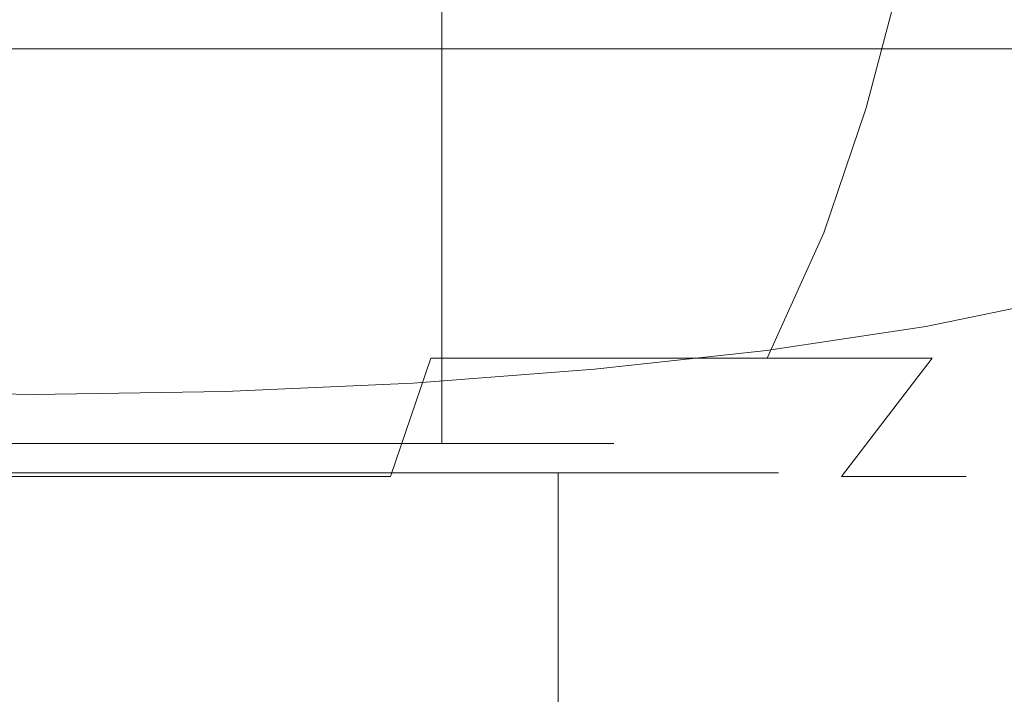
# Model space of a CAD drawing. Extents: x -65 to 65, y -76 to 0.
# Drawn here: x 0 to 14, y -57 to -48 of the extents above; entities that cross this region are included whole.
import ezdxf

# ---------------------------------------------------------------- set-up
doc = ezdxf.new("R2010")
doc.units = 0
doc.header["$LTSCALE"] = 500
doc.header["$MEASUREMENT"] = 0
doc.layers.add('CHROM', color=7, linetype='Continuous')

msp = doc.modelspace()

# ---------------------------------------------------------------- linework, layer by layer
at = {"layer": 'CHROM', "lineweight": 0}
for points, invisible_edges in [([(-0.12, -36.46, 44.355), (-2.284, -36.46, 44.07), (-2.284, -53.74, 44.07), (-0.12, -53.74, 44.355)], 10), ([(-2.284, -36.46, 27.92), (-0.12, -36.46, 27.635), (-0.12, -53.74, 27.635), (-2.284, -53.74, 27.92)], 11), ([(2.044, -36.46, 44.07), (-0.12, -36.46, 44.355), (-0.12, -53.74, 44.355), (2.044, -53.74, 44.07)], 11), ([(-0.12, -36.46, 27.635), (2.044, -36.46, 27.92), (2.044, -53.74, 27.92), (-0.12, -53.74, 27.635)], 11), ([(4.06, -36.46, 43.235), (2.044, -36.46, 44.07), (2.044, -53.74, 44.07), (4.06, -53.74, 43.235)], 11), ([(2.044, -36.46, 27.92), (4.06, -36.46, 28.755), (4.06, -53.74, 28.755), (2.044, -53.74, 27.92)], 11), ([(5.792, -36.46, 41.907), (4.06, -36.46, 43.235), (4.06, -53.74, 43.235), (5.792, -53.74, 41.907)], 11), ([(4.06, -36.46, 28.755), (5.792, -36.46, 30.083), (5.792, -53.74, 30.083), (4.06, -53.74, 28.755)], 11), ([(5.792, -36.46, 30.083), (7.12, -36.46, 31.815), (7.12, -53.74, 31.815), (5.792, -53.74, 30.083)], 3), ([(7.12, -36.46, 40.175), (5.792, -36.46, 41.907), (5.792, -53.74, 41.907), (7.12, -53.74, 40.175)], 9), ([(7.12, -36.46, 31.815), (7.955, -36.46, 33.831), (7.955, -53.74, 33.831), (7.12, -53.74, 31.815)], 11), ([(7.955, -36.46, 38.159), (7.12, -36.46, 40.175), (7.12, -53.74, 40.175), (7.955, -53.74, 38.159)], 11), ([(7.955, -36.46, 33.831), (8.24, -36.46, 35.995), (8.24, -53.74, 35.995), (7.955, -53.74, 33.831)], 11), ([(8.24, -36.46, 35.995), (7.955, -36.46, 38.159), (7.955, -53.74, 38.159), (8.24, -53.74, 35.995)], 11), ([(-2.197, -48.963, -45.284), (-2.279, -47.295, -45.925), (-0.012, -47.295, -46.083), (-0.012, -48.963, -45.436)], 15), ([(-2.197, -48.963, -10.786), (-0.012, -48.963, -10.634), (-0.012, -47.295, -9.987), (-2.279, -47.295, -10.144)], 15), ([(2.174, -48.963, -10.786), (2.256, -47.295, -10.144), (-0.012, -47.295, -9.987), (-0.012, -48.963, -10.634)], 15), ([(2.174, -48.963, -45.284), (-0.012, -48.963, -45.436), (-0.012, -47.295, -46.083), (2.256, -47.295, -45.925)], 15), ([(4.324, -48.963, -11.232), (4.485, -47.295, -10.607), (2.256, -47.295, -10.144), (2.174, -48.963, -10.786)], 15), ([(4.324, -48.963, -44.838), (2.174, -48.963, -45.284), (2.256, -47.295, -45.925), (4.485, -47.295, -45.463)], 15), ([(4.324, -48.963, -11.232), (6.4, -48.963, -11.962), (6.638, -47.295, -11.364), (4.485, -47.295, -10.607)], 15), ([(4.324, -48.963, -44.838), (4.485, -47.295, -45.463), (6.638, -47.295, -44.706), (6.4, -48.963, -44.108)], 15), ([(6.4, -48.963, -11.962), (8.366, -48.963, -12.965), (8.678, -47.295, -12.405), (6.638, -47.295, -11.364)], 15), ([(6.4, -48.963, -44.108), (6.638, -47.295, -44.706), (8.678, -47.295, -43.665), (8.366, -48.963, -43.105)], 15), ([(10.186, -48.963, -41.838), (8.366, -48.963, -43.105), (8.678, -47.295, -43.665), (10.565, -47.295, -42.351)], 15), ([(10.186, -48.963, -14.232), (10.565, -47.295, -13.719), (8.678, -47.295, -12.405), (8.366, -48.963, -12.965)], 15), ([(11.833, -48.963, -40.335), (10.186, -48.963, -41.838), (10.565, -47.295, -42.351), (12.273, -47.295, -40.793)], 7), ([(11.833, -48.963, -15.734), (12.273, -47.295, -15.277), (10.565, -47.295, -13.719), (10.186, -48.963, -14.232)], 15), ([(11.833, -48.963, -40.335), (12.273, -47.295, -40.793), (13.774, -47.295, -39.019), (13.279, -48.963, -38.625)], 15), ([(11.833, -48.963, -15.734), (13.279, -48.963, -17.445), (13.774, -47.295, -17.051), (12.273, -47.295, -15.277)], 7), ([(13.279, -48.963, -38.625), (13.774, -47.295, -39.019), (15.039, -47.295, -37.059), (14.499, -48.963, -36.735)], 15), ([(13.279, -48.963, -17.445), (14.499, -48.963, -19.335), (15.039, -47.295, -19.011), (13.774, -47.295, -17.051)], 15), ([(-2.732, -49.841, -48.572), (-2.732, -48.126, -48.422), (-0.012, -48.126, -48.604), (-0.012, -49.841, -48.755)], 13), ([(-0.012, -48.126, -48.604), (-2.732, -48.126, -48.422), (-2.552, -48.227, -47.025), (-0.012, -48.227, -47.195)], 15), ([(2.709, -49.841, -48.572), (-0.012, -49.841, -48.755), (-0.012, -48.126, -48.604), (2.709, -48.126, -48.422)], 11), ([(2.709, -48.126, -48.422), (-0.012, -48.126, -48.604), (-0.012, -48.227, -47.195), (2.529, -48.227, -47.025)], 15), ([(5.384, -48.126, -47.887), (2.709, -48.126, -48.422), (2.529, -48.227, -47.025), (5.026, -48.227, -46.526)], 15), ([(5.384, -49.841, -48.033), (2.709, -49.841, -48.572), (2.709, -48.126, -48.422), (5.384, -48.126, -47.887)], 11), ([(7.967, -48.126, -47.013), (5.384, -48.126, -47.887), (5.026, -48.227, -46.526), (7.439, -48.227, -45.709)], 15), ([(5.384, -49.841, -48.033), (5.384, -48.126, -47.887), (7.967, -48.126, -47.013), (7.967, -49.841, -47.152)], 13), ([(10.414, -48.126, -45.81), (7.967, -48.126, -47.013), (7.439, -48.227, -45.709), (9.724, -48.227, -44.586)], 15), ([(7.967, -49.841, -47.152), (7.967, -48.126, -47.013), (10.414, -48.126, -45.81), (10.414, -49.841, -45.941)], 13), ([(12.679, -48.126, -44.292), (10.414, -48.126, -45.81), (9.724, -48.227, -44.586), (11.839, -48.227, -43.169)], 15), ([(12.679, -49.841, -44.412), (10.414, -49.841, -45.941), (10.414, -48.126, -45.81), (12.679, -48.126, -44.292)], 11), ([(14.728, -48.126, -42.492), (12.679, -48.126, -44.292), (11.839, -48.227, -43.169), (13.752, -48.227, -41.488)], 15), ([(14.728, -49.841, -42.599), (12.679, -49.841, -44.412), (12.679, -48.126, -44.292), (14.728, -48.126, -42.492)], 3), ([(16.528, -48.126, -40.443), (14.728, -48.126, -42.492), (13.752, -48.227, -41.488), (15.433, -48.227, -39.574)], 15), ([(-0.012, -48.227, -47.195), (-2.552, -48.227, -47.025), (-2.36, -59.169, -45.538), (-0.012, -59.169, -45.696)], 15), ([(2.529, -48.227, -47.025), (-0.012, -48.227, -47.195), (-0.012, -59.169, -45.696), (2.337, -59.169, -45.538)], 15), ([(5.026, -48.227, -46.526), (2.529, -48.227, -47.025), (2.337, -59.169, -45.538), (4.646, -59.169, -45.077)], 15), ([(7.439, -48.227, -45.709), (5.026, -48.227, -46.526), (4.646, -59.169, -45.077), (6.877, -59.169, -44.322)], 15), ([(9.724, -48.227, -44.586), (7.439, -48.227, -45.709), (6.877, -59.169, -44.322), (8.989, -59.169, -43.284)], 15), ([(11.839, -48.227, -43.169), (9.724, -48.227, -44.586), (8.989, -59.169, -43.284), (10.945, -59.169, -41.973)], 15), ([(13.752, -48.227, -41.488), (11.839, -48.227, -43.169), (10.945, -59.169, -41.973), (12.714, -59.169, -40.419)], 15), ([(15.433, -48.227, -39.574), (13.752, -48.227, -41.488), (12.714, -59.169, -40.419), (14.268, -59.169, -38.65)], 15), ([(-2.086, -50.743, -44.406), (-2.197, -48.963, -45.284), (-0.012, -48.963, -45.436), (-0.012, -50.743, -44.55)], 15), ([(-2.086, -50.743, -11.664), (-0.012, -50.743, -11.52), (-0.012, -48.963, -10.634), (-2.197, -48.963, -10.786)], 15), ([(2.063, -50.743, -11.664), (2.174, -48.963, -10.786), (-0.012, -48.963, -10.634), (-0.012, -50.743, -11.52)], 15), ([(2.063, -50.743, -44.406), (-0.012, -50.743, -44.55), (-0.012, -48.963, -45.436), (2.174, -48.963, -45.284)], 15), ([(4.103, -50.743, -12.088), (4.324, -48.963, -11.232), (2.174, -48.963, -10.786), (2.063, -50.743, -11.664)], 15), ([(4.103, -50.743, -43.982), (2.063, -50.743, -44.406), (2.174, -48.963, -45.284), (4.324, -48.963, -44.838)], 15), ([(4.103, -50.743, -12.088), (6.073, -50.743, -12.78), (6.4, -48.963, -11.962), (4.324, -48.963, -11.232)], 15), ([(4.103, -50.743, -43.982), (4.324, -48.963, -44.838), (6.4, -48.963, -44.108), (6.073, -50.743, -43.29)], 15), ([(6.073, -50.743, -12.78), (7.94, -50.743, -13.733), (8.366, -48.963, -12.965), (6.4, -48.963, -11.962)], 15), ([(6.073, -50.743, -43.29), (6.4, -48.963, -44.108), (8.366, -48.963, -43.105), (7.94, -50.743, -42.337)], 15), ([(9.667, -50.743, -41.135), (7.94, -50.743, -42.337), (8.366, -48.963, -43.105), (10.186, -48.963, -41.838)], 15), ([(9.667, -50.743, -14.935), (10.186, -48.963, -14.232), (8.366, -48.963, -12.965), (7.94, -50.743, -13.733)], 15), ([(11.23, -50.743, -39.709), (9.667, -50.743, -41.135), (10.186, -48.963, -41.838), (11.833, -48.963, -40.335)], 7), ([(11.23, -50.743, -16.361), (11.833, -48.963, -15.734), (10.186, -48.963, -14.232), (9.667, -50.743, -14.935)], 15), ([(11.23, -50.743, -39.709), (11.833, -48.963, -40.335), (13.279, -48.963, -38.625), (12.602, -50.743, -38.086)], 15), ([(11.23, -50.743, -16.361), (12.602, -50.743, -17.984), (13.279, -48.963, -17.445), (11.833, -48.963, -15.734)], 7), ([(12.602, -50.743, -38.086), (13.279, -48.963, -38.625), (14.499, -48.963, -36.735), (13.76, -50.743, -36.292)], 15), ([(12.602, -50.743, -17.984), (13.76, -50.743, -19.777), (14.499, -48.963, -19.335), (13.279, -48.963, -17.445)], 15), ([(14.677, -50.743, -21.716), (15.465, -48.963, -21.377), (14.499, -48.963, -19.335), (13.76, -50.743, -19.777)], 15), ([(14.677, -50.743, -34.354), (13.76, -50.743, -36.292), (14.499, -48.963, -36.735), (15.465, -48.963, -34.693)], 15), ([(-2.732, -51.58, -48.732), (-2.732, -49.841, -48.572), (-0.012, -49.841, -48.755), (-0.012, -51.58, -48.913)], 15), ([(2.709, -51.58, -48.725), (-0.012, -51.58, -48.913), (-0.012, -49.841, -48.755), (2.709, -49.841, -48.572)], 15), ([(5.384, -51.58, -48.181), (2.709, -51.58, -48.725), (2.709, -49.841, -48.572), (5.384, -49.841, -48.033)], 15), ([(5.384, -51.58, -48.181), (5.384, -49.841, -48.033), (7.967, -49.841, -47.152), (7.967, -51.58, -47.294)], 15), ([(7.967, -51.58, -47.294), (7.967, -49.841, -47.152), (10.414, -49.841, -45.941), (10.414, -51.58, -46.074)], 15), ([(12.679, -51.58, -44.533), (10.414, -51.58, -46.074), (10.414, -49.841, -45.941), (12.679, -49.841, -44.412)], 15), ([(14.728, -51.58, -42.707), (12.679, -51.58, -44.533), (12.679, -49.841, -44.412), (14.728, -49.841, -42.599)], 7), ([(-2.086, -50.743, -44.406), (-0.012, -50.743, -44.55), (-0.012, -52.527, -43.363), (-1.937, -52.527, -43.229)], 15), ([(-2.086, -50.743, -11.664), (-1.937, -52.527, -12.84), (-0.012, -52.527, -12.706), (-0.012, -50.743, -11.52)], 15), ([(2.063, -50.743, -11.664), (-0.012, -50.743, -11.52), (-0.012, -52.527, -12.706), (1.914, -52.527, -12.84)], 15), ([(2.063, -50.743, -44.406), (1.914, -52.527, -43.229), (-0.012, -52.527, -43.363), (-0.012, -50.743, -44.55)], 15), ([(4.103, -50.743, -12.088), (2.063, -50.743, -11.664), (1.914, -52.527, -12.84), (3.807, -52.527, -13.233)], 15), ([(4.103, -50.743, -43.982), (3.807, -52.527, -42.837), (1.914, -52.527, -43.229), (2.063, -50.743, -44.406)], 15), ([(4.103, -50.743, -12.088), (3.807, -52.527, -13.233), (5.636, -52.527, -13.876), (6.073, -50.743, -12.78)], 15), ([(4.103, -50.743, -43.982), (6.073, -50.743, -43.29), (5.636, -52.527, -42.194), (3.807, -52.527, -42.837)], 15), ([(6.073, -50.743, -12.78), (5.636, -52.527, -13.876), (7.368, -52.527, -14.76), (7.94, -50.743, -13.733)], 13), ([(6.073, -50.743, -43.29), (7.94, -50.743, -42.337), (7.368, -52.527, -41.31), (5.636, -52.527, -42.194)], 11), ([(9.667, -50.743, -41.135), (8.971, -52.527, -40.194), (7.368, -52.527, -41.31), (7.94, -50.743, -42.337)], 13), ([(9.667, -50.743, -14.935), (7.94, -50.743, -13.733), (7.368, -52.527, -14.76), (8.971, -52.527, -15.876)], 11), ([(11.23, -50.743, -39.709), (10.422, -52.527, -38.87), (8.971, -52.527, -40.194), (9.667, -50.743, -41.135)], 13), ([(11.23, -50.743, -16.361), (9.667, -50.743, -14.935), (8.971, -52.527, -15.876), (10.422, -52.527, -17.199)], 3), ([(11.23, -50.743, -39.709), (12.602, -50.743, -38.086), (11.696, -52.527, -37.364), (10.422, -52.527, -38.87)], 3), ([(11.23, -50.743, -16.361), (10.422, -52.527, -17.199), (11.696, -52.527, -18.706), (12.602, -50.743, -17.984)], 13), ([(12.602, -50.743, -38.086), (13.76, -50.743, -36.292), (12.771, -52.527, -35.699), (11.696, -52.527, -37.364)], 11), ([(12.602, -50.743, -17.984), (11.696, -52.527, -18.706), (12.771, -52.527, -20.371), (13.76, -50.743, -19.777)], 13), ([(14.677, -50.743, -21.716), (13.76, -50.743, -19.777), (12.771, -52.527, -20.371), (13.622, -52.527, -22.17)], 15), ([(14.677, -50.743, -34.354), (13.622, -52.527, -33.9), (12.771, -52.527, -35.699), (13.76, -50.743, -36.292)], 15), ([(15.344, -50.743, -23.762), (14.677, -50.743, -21.716), (13.622, -52.527, -22.17), (14.241, -52.527, -24.069)], 15), ([(15.344, -50.743, -32.308), (14.241, -52.527, -32.001), (13.622, -52.527, -33.9), (14.677, -50.743, -34.354)], 15), ([(13.752, -51.523, -12.983), (15.433, -51.051, -14.911), (14.268, -59.169, -15.848), (12.714, -59.169, -14.065)], 15), ([(14.728, -51.656, -11.967), (16.528, -51.15, -14.031), (15.433, -51.051, -14.911), (13.752, -51.523, -12.983)], 15), ([(11.839, -51.915, -11.324), (13.752, -51.523, -12.983), (12.714, -59.169, -14.065), (10.945, -59.169, -12.531)], 15), ([(12.679, -52.075, -10.19), (14.728, -51.656, -11.967), (13.752, -51.523, -12.983), (11.839, -51.915, -11.324)], 15), ([(-2.732, -51.58, -48.732), (-0.012, -51.58, -48.913), (-0.012, -53.367, -49.082), (-2.732, -53.367, -48.914)], 15), ([(2.709, -51.58, -48.725), (2.709, -53.367, -48.885), (-0.012, -53.367, -49.082), (-0.012, -51.58, -48.913)], 15), ([(5.384, -51.58, -48.181), (5.384, -53.367, -48.333), (2.709, -53.367, -48.885), (2.709, -51.58, -48.725)], 15), ([(5.384, -51.58, -48.181), (7.967, -51.58, -47.294), (7.967, -53.367, -47.437), (5.384, -53.367, -48.333)], 15), ([(7.967, -51.58, -47.294), (10.414, -51.58, -46.074), (10.414, -53.367, -46.208), (7.967, -53.367, -47.437)], 15), ([(12.679, -51.58, -44.533), (12.679, -53.367, -44.657), (10.414, -53.367, -46.208), (10.414, -51.58, -46.074)], 15), ([(14.728, -51.58, -42.707), (14.728, -53.367, -42.816), (12.679, -53.367, -44.657), (12.679, -51.58, -44.533)], 15), ([(14.728, -53.571, -11.958), (14.728, -51.656, -11.967), (12.679, -52.075, -10.19), (12.679, -53.983, -10.169)], 13), ([(9.724, -52.232, -9.943), (11.839, -51.915, -11.324), (10.945, -59.169, -12.531), (8.989, -59.169, -11.254)], 15), ([(10.414, -52.416, -8.71), (12.679, -52.075, -10.19), (11.839, -51.915, -11.324), (9.724, -52.232, -9.943)], 15), ([(12.679, -53.983, -10.169), (12.679, -52.075, -10.19), (10.414, -52.416, -8.71), (10.414, -54.326, -8.679)], 13), ([(7.439, -52.484, -8.848), (9.724, -52.232, -9.943), (8.989, -59.169, -11.254), (6.877, -59.169, -10.242)], 15), ([(7.967, -52.685, -7.538), (10.414, -52.416, -8.71), (9.724, -52.232, -9.943), (7.439, -52.484, -8.848)], 15), ([(-1.937, -52.527, -43.229), (-0.012, -52.527, -43.363), (-0.012, -54.209, -41.814), (-1.743, -54.209, -41.694)], 11), ([(-1.937, -52.527, -12.84), (-1.743, -54.209, -14.376), (-0.012, -54.209, -14.255), (-0.012, -52.527, -12.706)], 13), ([(1.914, -52.527, -12.84), (-0.012, -52.527, -12.706), (-0.012, -54.209, -14.255), (1.719, -54.209, -14.376)], 11), ([(1.914, -52.527, -43.229), (1.719, -54.209, -41.694), (-0.012, -54.209, -41.814), (-0.012, -52.527, -43.363)], 13), ([(3.807, -52.527, -13.233), (1.914, -52.527, -12.84), (1.719, -54.209, -14.376), (3.421, -54.209, -14.729)], 11), ([(3.807, -52.527, -42.837), (3.421, -54.209, -41.341), (1.719, -54.209, -41.694), (1.914, -52.527, -43.229)], 13), ([(3.807, -52.527, -13.233), (3.421, -54.209, -14.729), (5.065, -54.209, -15.307), (5.636, -52.527, -13.876)], 9), ([(3.807, -52.527, -42.837), (5.636, -52.527, -42.194), (5.065, -54.209, -40.763), (3.421, -54.209, -41.341)], 9), ([(5.026, -52.667, -8.053), (7.439, -52.484, -8.848), (6.877, -59.169, -10.242), (4.646, -59.169, -9.506)], 15), ([(5.384, -52.881, -6.686), (7.967, -52.685, -7.538), (7.439, -52.484, -8.848), (5.026, -52.667, -8.053)], 15), ([(5.636, -52.527, -13.876), (5.065, -54.209, -15.307), (6.623, -54.209, -16.102), (7.368, -52.527, -14.76)], 15), ([(5.636, -52.527, -42.194), (7.368, -52.527, -41.31), (6.623, -54.209, -39.968), (5.065, -54.209, -40.763)], 15), ([(8.971, -52.527, -40.194), (8.064, -54.209, -38.965), (6.623, -54.209, -39.968), (7.368, -52.527, -41.31)], 15), ([(8.971, -52.527, -15.876), (7.368, -52.527, -14.76), (6.623, -54.209, -16.102), (8.064, -54.209, -17.105)], 15), ([(7.967, -54.598, -7.499), (10.414, -54.326, -8.679), (10.414, -52.416, -8.71), (7.967, -52.685, -7.538)], 11), ([(10.422, -52.527, -38.87), (9.368, -54.209, -37.776), (8.064, -54.209, -38.965), (8.971, -52.527, -40.194)], 15), ([(10.422, -52.527, -17.199), (8.971, -52.527, -15.876), (8.064, -54.209, -17.105), (9.368, -54.209, -18.294)], 15), ([(10.422, -52.527, -38.87), (11.696, -52.527, -37.364), (10.513, -54.209, -36.421), (9.368, -54.209, -37.776)], 15), ([(10.422, -52.527, -17.199), (9.368, -54.209, -18.294), (10.513, -54.209, -19.649), (11.696, -52.527, -18.706)], 15), ([(11.696, -52.527, -37.364), (12.771, -52.527, -35.699), (11.479, -54.209, -34.925), (10.513, -54.209, -36.421)], 13), ([(11.696, -52.527, -18.706), (10.513, -54.209, -19.649), (11.479, -54.209, -21.145), (12.771, -52.527, -20.371)], 15), ([(13.622, -52.527, -22.17), (12.771, -52.527, -20.371), (11.479, -54.209, -21.145), (12.244, -54.209, -22.762)], 9), ([(13.622, -52.527, -33.9), (12.244, -54.209, -33.308), (11.479, -54.209, -34.925), (12.771, -52.527, -35.699)], 13), ([(14.241, -52.527, -24.069), (13.622, -52.527, -22.17), (12.244, -54.209, -22.762), (12.801, -54.209, -24.47)], 11), ([(14.241, -52.527, -32.001), (12.801, -54.209, -31.6), (12.244, -54.209, -33.308), (13.622, -52.527, -33.9)], 13), ([(14.241, -52.527, -24.069), (12.801, -54.209, -24.47), (13.141, -54.209, -26.237), (14.619, -52.527, -26.035)], 13), ([(14.241, -52.527, -32.001), (14.619, -52.527, -30.035), (13.141, -54.209, -29.833), (12.801, -54.209, -31.6)], 11), ([(14.619, -52.527, -26.035), (13.141, -54.209, -26.237), (13.257, -54.209, -28.035), (14.748, -52.527, -28.035)], 13), ([(14.619, -52.527, -30.035), (14.748, -52.527, -28.035), (13.257, -54.209, -28.035), (13.141, -54.209, -29.833)], 11), ([(2.529, -52.779, -7.566), (5.026, -52.667, -8.053), (4.646, -59.169, -9.506), (2.337, -59.169, -9.057)], 15), ([(2.709, -53.001, -6.165), (5.384, -52.881, -6.686), (5.026, -52.667, -8.053), (2.529, -52.779, -7.566)], 15), ([(-2.732, -53.001, -6.165), (-0.012, -53.042, -5.988), (-0.012, -52.817, -7.4), (-2.552, -52.779, -7.566)], 15), ([(-2.552, -52.779, -7.566), (-0.012, -52.817, -7.4), (-0.012, -59.169, -8.903), (-2.36, -59.169, -9.057)], 15), ([(-0.012, -53.042, -5.988), (2.709, -53.001, -6.165), (2.529, -52.779, -7.566), (-0.012, -52.817, -7.4)], 15), ([(-0.012, -52.817, -7.4), (2.529, -52.779, -7.566), (2.337, -59.169, -9.057), (-0.012, -59.169, -8.903)], 15), ([(5.384, -54.795, -6.641), (7.967, -54.598, -7.499), (7.967, -52.685, -7.538), (5.384, -52.881, -6.686)], 11), ([(5.384, -54.795, -6.641), (5.384, -52.881, -6.686), (2.709, -53.001, -6.165), (2.709, -54.916, -6.116)], 13), ([(-2.732, -54.916, -6.116), (-0.012, -54.957, -5.937), (-0.012, -53.042, -5.988), (-2.732, -53.001, -6.165)], 11), ([(2.709, -54.916, -6.116), (2.709, -53.001, -6.165), (-0.012, -53.042, -5.988), (-0.012, -54.957, -5.937)], 13), ([(-2.732, -53.367, -48.914), (-0.012, -53.367, -49.082), (-0.012, -55.228, -49.27), (-2.732, -55.228, -49.128)], 15), ([(2.709, -53.367, -48.885), (2.709, -55.228, -49.055), (-0.012, -55.228, -49.27), (-0.012, -53.367, -49.082)], 15), ([(5.384, -53.367, -48.333), (5.384, -55.228, -48.49), (2.709, -55.228, -49.055), (2.709, -53.367, -48.885)], 15), ([(5.384, -53.367, -48.333), (7.967, -53.367, -47.437), (7.967, -55.228, -47.585), (5.384, -55.228, -48.49)], 15), ([(7.967, -53.367, -47.437), (10.414, -53.367, -46.208), (10.414, -55.228, -46.346), (7.967, -55.228, -47.585)], 15), ([(12.679, -53.367, -44.657), (12.679, -55.228, -44.783), (10.414, -55.228, -46.346), (10.414, -53.367, -46.208)], 15), ([(14.728, -53.367, -42.816), (14.728, -55.228, -42.929), (12.679, -55.228, -44.783), (12.679, -53.367, -44.657)], 15), ([(14.728, -54.758, -11.951), (14.728, -53.571, -11.958), (12.679, -53.983, -10.169), (12.679, -55.159, -10.151)], 15), ([(-2.891, -54.159, 46.338), (-0.12, -54.159, 46.702), (-0.12, -53.74, 46.28), (-2.782, -53.74, 45.929)], 15), ([(-0.12, -54.159, 25.287), (-2.891, -54.159, 25.652), (-2.782, -53.74, 26.061), (-0.12, -53.74, 25.71)], 15), ([(-0.12, -53.74, 44.355), (-2.284, -53.74, 44.07), (-2.782, -53.74, 45.929), (-0.12, -53.74, 46.28)], 15), ([(-2.284, -53.74, 27.92), (-0.12, -53.74, 27.635), (-0.12, -53.74, 25.71), (-2.782, -53.74, 26.061)], 15), ([(2.044, -53.74, 44.07), (-0.12, -53.74, 44.355), (-0.12, -53.74, 46.28), (2.542, -53.74, 45.929)], 15), ([(-0.12, -53.74, 27.635), (2.044, -53.74, 27.92), (2.542, -53.74, 26.061), (-0.12, -53.74, 25.71)], 15), ([(2.651, -54.159, 25.652), (-0.12, -54.159, 25.287), (-0.12, -53.74, 25.71), (2.542, -53.74, 26.061)], 15), ([(-0.12, -54.159, 46.702), (2.651, -54.159, 46.338), (2.542, -53.74, 45.929), (-0.12, -53.74, 46.28)], 15), ([(4.06, -53.74, 43.235), (2.044, -53.74, 44.07), (2.542, -53.74, 45.929), (5.022, -53.74, 44.902)], 15), ([(2.044, -53.74, 27.92), (4.06, -53.74, 28.755), (5.022, -53.74, 27.088), (2.542, -53.74, 26.061)], 15), ([(5.234, -54.159, 26.722), (2.651, -54.159, 25.652), (2.542, -53.74, 26.061), (5.022, -53.74, 27.088)], 15), ([(2.651, -54.159, 46.338), (5.234, -54.159, 45.268), (5.022, -53.74, 44.902), (2.542, -53.74, 45.929)], 15), ([(5.792, -53.74, 41.907), (4.06, -53.74, 43.235), (5.022, -53.74, 44.902), (7.152, -53.74, 43.267)], 15), ([(4.06, -53.74, 28.755), (5.792, -53.74, 30.083), (7.152, -53.74, 28.723), (5.022, -53.74, 27.088)], 15), ([(7.451, -54.159, 28.424), (5.234, -54.159, 26.722), (5.022, -53.74, 27.088), (7.152, -53.74, 28.723)], 15), ([(5.234, -54.159, 45.268), (7.451, -54.159, 43.566), (7.152, -53.74, 43.267), (5.022, -53.74, 44.902)], 15), ([(5.792, -53.74, 30.083), (7.12, -53.74, 31.815), (8.787, -53.74, 30.853), (7.152, -53.74, 28.723)], 15), ([(7.12, -53.74, 40.175), (5.792, -53.74, 41.907), (7.152, -53.74, 43.267), (8.787, -53.74, 41.137)], 15), ([(7.12, -53.74, 31.815), (7.955, -53.74, 33.831), (9.814, -53.74, 33.333), (8.787, -53.74, 30.853)], 15), ([(7.955, -53.74, 38.159), (7.12, -53.74, 40.175), (8.787, -53.74, 41.137), (9.814, -53.74, 38.657)], 15), ([(9.153, -54.159, 30.641), (7.451, -54.159, 28.424), (7.152, -53.74, 28.723), (8.787, -53.74, 30.853)], 15), ([(7.451, -54.159, 43.566), (9.153, -54.159, 41.349), (8.787, -53.74, 41.137), (7.152, -53.74, 43.267)], 15), ([(7.955, -53.74, 33.831), (8.24, -53.74, 35.995), (10.165, -53.74, 35.995), (9.814, -53.74, 33.333)], 15), ([(8.24, -53.74, 35.995), (7.955, -53.74, 38.159), (9.814, -53.74, 38.657), (10.165, -53.74, 35.995)], 15), ([(10.223, -54.159, 33.224), (9.153, -54.159, 30.641), (8.787, -53.74, 30.853), (9.814, -53.74, 33.333)], 15), ([(9.153, -54.159, 41.349), (10.223, -54.159, 38.766), (9.814, -53.74, 38.657), (8.787, -53.74, 41.137)], 15), ([(10.587, -54.159, 35.995), (10.223, -54.159, 33.224), (9.814, -53.74, 33.333), (10.165, -53.74, 35.995)], 15), ([(10.223, -54.159, 38.766), (10.587, -54.159, 35.995), (10.165, -53.74, 35.995), (9.814, -53.74, 38.657)], 15), ([(12.679, -55.159, -10.151), (12.679, -53.983, -10.169), (10.414, -54.326, -8.679), (10.414, -55.499, -8.65)], 15), ([(-0.12, -54.159, 46.702), (-2.891, -54.159, 46.338), (-2.891, -61.721, 46.338), (-0.12, -61.721, 46.702)], 14), ([(-2.891, -54.159, 25.652), (-0.12, -54.159, 25.287), (-0.12, -61.721, 25.287), (-2.891, -61.721, 25.652)], 14), ([(-1.495, -55.68, -39.738), (-1.743, -54.209, -41.694), (-0.012, -54.209, -41.814), (-0.012, -55.68, -39.841)], 15), ([(-1.495, -55.68, -16.332), (-0.012, -55.68, -16.229), (-0.012, -54.209, -14.255), (-1.743, -54.209, -14.376)], 15), ([(-0.12, -54.159, 25.287), (2.651, -54.159, 25.652), (2.651, -61.721, 25.652), (-0.12, -61.721, 25.287)], 14), ([(2.651, -54.159, 46.338), (-0.12, -54.159, 46.702), (-0.12, -61.721, 46.702), (2.651, -61.721, 46.338)], 14), ([(1.472, -55.68, -16.332), (1.719, -54.209, -14.376), (-0.012, -54.209, -14.255), (-0.012, -55.68, -16.229)], 15), ([(1.472, -55.68, -39.738), (-0.012, -55.68, -39.841), (-0.012, -54.209, -41.814), (1.719, -54.209, -41.694)], 15), ([(2.93, -55.68, -16.635), (3.421, -54.209, -14.729), (1.719, -54.209, -14.376), (1.472, -55.68, -16.332)], 15), ([(2.93, -55.68, -39.435), (1.472, -55.68, -39.738), (1.719, -54.209, -41.694), (3.421, -54.209, -41.341)], 15), ([(2.651, -54.159, 25.652), (5.234, -54.159, 26.722), (5.234, -61.721, 26.722), (2.651, -61.721, 25.652)], 14), ([(5.234, -54.159, 45.268), (2.651, -54.159, 46.338), (2.651, -61.721, 46.338), (5.234, -61.721, 45.268)], 14), ([(2.93, -55.68, -16.635), (4.338, -55.68, -17.13), (5.065, -54.209, -15.307), (3.421, -54.209, -14.729)], 15), ([(2.93, -55.68, -39.435), (3.421, -54.209, -41.341), (5.065, -54.209, -40.763), (4.338, -55.68, -38.94)], 15), ([(4.338, -55.68, -17.13), (5.672, -55.68, -17.811), (6.623, -54.209, -16.102), (5.065, -54.209, -15.307)], 15), ([(4.338, -55.68, -38.94), (5.065, -54.209, -40.763), (6.623, -54.209, -39.968), (5.672, -55.68, -38.259)], 15), ([(7.451, -54.159, 43.566), (5.234, -54.159, 45.268), (5.234, -61.721, 45.268), (7.451, -61.721, 43.566)], 10), ([(5.234, -54.159, 26.722), (7.451, -54.159, 28.424), (7.451, -61.721, 28.424), (5.234, -61.721, 26.722)], 8), ([(6.907, -55.68, -37.4), (5.672, -55.68, -38.259), (6.623, -54.209, -39.968), (8.064, -54.209, -38.965)], 15), ([(6.907, -55.68, -18.67), (8.064, -54.209, -17.105), (6.623, -54.209, -16.102), (5.672, -55.68, -17.811)], 15), ([(8.024, -55.68, -36.38), (6.907, -55.68, -37.4), (8.064, -54.209, -38.965), (9.368, -54.209, -37.776)], 15), ([(8.024, -55.68, -19.689), (9.368, -54.209, -18.294), (8.064, -54.209, -17.105), (6.907, -55.68, -18.67)], 15), ([(9.153, -54.159, 41.349), (7.451, -54.159, 43.566), (7.451, -61.721, 43.566), (9.153, -61.721, 41.349)], 8), ([(7.451, -54.159, 28.424), (9.153, -54.159, 30.641), (9.153, -61.721, 30.641), (7.451, -61.721, 28.424)], 10), ([(8.024, -55.68, -36.38), (9.368, -54.209, -37.776), (10.513, -54.209, -36.421), (9.006, -55.68, -35.22)], 15), ([(8.024, -55.68, -19.689), (9.006, -55.68, -20.85), (10.513, -54.209, -19.649), (9.368, -54.209, -18.294)], 15), ([(9.006, -55.68, -35.22), (10.513, -54.209, -36.421), (11.479, -54.209, -34.925), (9.833, -55.68, -33.938)], 15), ([(9.006, -55.68, -20.85), (9.833, -55.68, -22.132), (11.479, -54.209, -21.145), (10.513, -54.209, -19.649)], 15), ([(10.223, -54.159, 38.766), (9.153, -54.159, 41.349), (9.153, -61.721, 41.349), (10.223, -61.721, 38.766)], 14), ([(9.153, -54.159, 30.641), (10.223, -54.159, 33.224), (10.223, -61.721, 33.224), (9.153, -61.721, 30.641)], 14), ([(10.489, -55.68, -23.517), (12.244, -54.209, -22.762), (11.479, -54.209, -21.145), (9.833, -55.68, -22.132)], 15), ([(10.489, -55.68, -32.552), (9.833, -55.68, -33.938), (11.479, -54.209, -34.925), (12.244, -54.209, -33.308)], 15), ([(10.223, -54.159, 33.224), (10.587, -54.159, 35.995), (10.587, -61.721, 35.995), (10.223, -61.721, 33.224)], 14), ([(10.587, -54.159, 35.995), (10.223, -54.159, 38.766), (10.223, -61.721, 38.766), (10.587, -61.721, 35.995)], 14), ([(10.966, -55.68, -24.98), (12.801, -54.209, -24.47), (12.244, -54.209, -22.762), (10.489, -55.68, -23.517)], 15), ([(10.966, -55.68, -31.09), (10.489, -55.68, -32.552), (12.244, -54.209, -33.308), (12.801, -54.209, -31.6)], 15), ([(10.966, -55.68, -24.98), (11.257, -55.68, -26.495), (13.141, -54.209, -26.237), (12.801, -54.209, -24.47)], 15), ([(10.966, -55.68, -31.09), (12.801, -54.209, -31.6), (13.141, -54.209, -29.833), (11.257, -55.68, -29.575)], 15), ([(11.257, -55.68, -26.495), (11.356, -55.68, -28.035), (13.257, -54.209, -28.035), (13.141, -54.209, -26.237)], 15), ([(11.257, -55.68, -29.575), (13.141, -54.209, -29.833), (13.257, -54.209, -28.035), (11.356, -55.68, -28.035)], 15), ([(7.967, -55.768, -7.46), (10.414, -55.499, -8.65), (10.414, -54.326, -8.679), (7.967, -54.598, -7.499)], 15), ([(5.384, -55.963, -6.595), (7.967, -55.768, -7.46), (7.967, -54.598, -7.499), (5.384, -54.795, -6.641)], 15), ([(14.728, -54.758, -11.951), (12.679, -55.159, -10.151), (12.679, -56.376, -10.137), (14.728, -55.999, -11.95)], 7), ([(-2.732, -56.083, -6.066), (-0.012, -56.124, -5.886), (-0.012, -54.957, -5.937), (-2.732, -54.916, -6.116)], 15), ([(2.709, -56.083, -6.066), (2.709, -54.916, -6.116), (-0.012, -54.957, -5.937), (-0.012, -56.124, -5.886)], 15), ([(5.384, -55.963, -6.595), (5.384, -54.795, -6.641), (2.709, -54.916, -6.116), (2.709, -56.083, -6.066)], 15), ([(12.679, -55.159, -10.151), (10.414, -55.499, -8.65), (10.414, -56.701, -8.622), (12.679, -56.376, -10.137)], 15), ([(-2.732, -57.185, -49.384), (-2.732, -55.228, -49.128), (-0.012, -55.228, -49.27), (-0.012, -57.185, -49.482)], 15), ([(2.709, -57.185, -49.238), (-0.012, -57.185, -49.482), (-0.012, -55.228, -49.27), (2.709, -55.228, -49.055)], 15), ([(5.384, -57.185, -48.655), (2.709, -57.185, -49.238), (2.709, -55.228, -49.055), (5.384, -55.228, -48.49)], 15), ([(5.384, -57.185, -48.655), (5.384, -55.228, -48.49), (7.967, -55.228, -47.585), (7.967, -57.185, -47.738)], 15), ([(7.967, -57.185, -47.738), (7.967, -55.228, -47.585), (10.414, -55.228, -46.346), (10.414, -57.185, -46.49)], 15), ([(12.679, -57.185, -44.913), (10.414, -57.185, -46.49), (10.414, -55.228, -46.346), (12.679, -55.228, -44.783)], 15), ([(14.728, -57.185, -43.044), (12.679, -57.185, -44.913), (12.679, -55.228, -44.783), (14.728, -55.228, -42.929)], 7), ([(7.967, -55.768, -7.46), (7.967, -56.959, -7.422), (10.414, -56.701, -8.622), (10.414, -55.499, -8.65)], 15), ([(-1.221, -56.922, -37.576), (-1.495, -55.68, -39.738), (-0.012, -55.68, -39.841), (-0.012, -56.922, -37.657)], 15), ([(-1.221, -56.922, -18.494), (-0.012, -56.922, -18.413), (-0.012, -55.68, -16.229), (-1.495, -55.68, -16.332)], 15), ([(1.198, -56.922, -18.494), (1.472, -55.68, -16.332), (-0.012, -55.68, -16.229), (-0.012, -56.922, -18.413)], 15), ([(1.198, -56.922, -37.576), (-0.012, -56.922, -37.657), (-0.012, -55.68, -39.841), (1.472, -55.68, -39.738)], 15), ([(2.387, -56.922, -18.738), (2.93, -55.68, -16.635), (1.472, -55.68, -16.332), (1.198, -56.922, -18.494)], 15), ([(2.387, -56.922, -37.332), (1.198, -56.922, -37.576), (1.472, -55.68, -39.738), (2.93, -55.68, -39.435)], 15), ([(2.387, -56.922, -18.738), (3.534, -56.922, -19.144), (4.338, -55.68, -17.13), (2.93, -55.68, -16.635)], 15), ([(2.387, -56.922, -37.332), (2.93, -55.68, -39.435), (4.338, -55.68, -38.94), (3.534, -56.922, -36.926)], 15), ([(3.534, -56.922, -19.144), (4.621, -56.922, -19.702), (5.672, -55.68, -17.811), (4.338, -55.68, -17.13)], 15), ([(3.534, -56.922, -36.926), (4.338, -55.68, -38.94), (5.672, -55.68, -38.259), (4.621, -56.922, -36.368)], 15), ([(5.63, -56.922, -35.669), (4.621, -56.922, -36.368), (5.672, -55.68, -38.259), (6.907, -55.68, -37.4)], 15), ([(5.63, -56.922, -20.4), (6.907, -55.68, -18.67), (5.672, -55.68, -17.811), (4.621, -56.922, -19.702)], 15), ([(6.542, -56.922, -34.841), (5.63, -56.922, -35.669), (6.907, -55.68, -37.4), (8.024, -55.68, -36.38)], 15), ([(6.542, -56.922, -21.229), (8.024, -55.68, -19.689), (6.907, -55.68, -18.67), (5.63, -56.922, -20.4)], 15), ([(6.542, -56.922, -34.841), (8.024, -55.68, -36.38), (9.006, -55.68, -35.22), (7.34, -56.922, -33.894)], 15), ([(6.542, -56.922, -21.229), (7.34, -56.922, -22.176), (9.006, -55.68, -20.85), (8.024, -55.68, -19.689)], 15), ([(7.34, -56.922, -33.894), (9.006, -55.68, -35.22), (9.833, -55.68, -33.938), (8.012, -56.922, -32.846)], 15), ([(7.34, -56.922, -22.176), (8.012, -56.922, -23.224), (9.833, -55.68, -22.132), (9.006, -55.68, -20.85)], 15), ([(8.55, -56.922, -24.353), (10.489, -55.68, -23.517), (9.833, -55.68, -22.132), (8.012, -56.922, -23.224)], 15), ([(8.55, -56.922, -31.717), (8.012, -56.922, -32.846), (9.833, -55.68, -33.938), (10.489, -55.68, -32.552)], 15), ([(8.941, -56.922, -25.544), (10.966, -55.68, -24.98), (10.489, -55.68, -23.517), (8.55, -56.922, -24.353)], 15), ([(8.941, -56.922, -30.526), (8.55, -56.922, -31.717), (10.489, -55.68, -32.552), (10.966, -55.68, -31.09)], 15), ([(8.941, -56.922, -25.544), (9.175, -56.922, -26.778), (11.257, -55.68, -26.495), (10.966, -55.68, -24.98)], 15), ([(8.941, -56.922, -30.526), (10.966, -55.68, -31.09), (11.257, -55.68, -29.575), (9.175, -56.922, -29.291)], 15), ([(9.175, -56.922, -26.778), (9.254, -56.922, -28.035), (11.356, -55.68, -28.035), (11.257, -55.68, -26.495)], 15), ([(9.175, -56.922, -29.291), (11.257, -55.68, -29.575), (11.356, -55.68, -28.035), (9.254, -56.922, -28.035)], 15), ([(5.384, -55.963, -6.595), (5.384, -57.146, -6.55), (7.967, -56.959, -7.422), (7.967, -55.768, -7.46)], 15), ([(5.384, -55.963, -6.595), (2.709, -56.083, -6.066), (2.709, -57.261, -6.016), (5.384, -57.146, -6.55)], 15), ([(14.728, -55.999, -11.95), (12.679, -56.376, -10.137), (12.679, -57.656, -10.127), (14.728, -57.319, -11.957)], 7), ([(-2.732, -56.083, -6.066), (-2.732, -57.261, -6.016), (-0.012, -57.3, -5.834), (-0.012, -56.124, -5.886)], 15), ([(2.709, -56.083, -6.066), (-0.012, -56.124, -5.886), (-0.012, -57.3, -5.834), (2.709, -57.261, -6.016)], 15), ([(12.679, -56.376, -10.137), (10.414, -56.701, -8.622), (10.414, -57.949, -8.597), (12.679, -57.656, -10.127)], 15), ([(7.967, -56.959, -7.422), (7.967, -58.182, -7.385), (10.414, -57.949, -8.597), (10.414, -56.701, -8.622)], 15), ([(-1.221, -56.922, -37.576), (-0.012, -56.922, -37.657), (-0.012, -57.914, -35.478), (-0.951, -57.914, -35.425)], 15), ([(-1.221, -56.922, -18.494), (-0.951, -57.914, -20.645), (-0.012, -57.914, -20.592), (-0.012, -56.922, -18.413)], 15), ([(1.198, -56.922, -18.494), (-0.012, -56.922, -18.413), (-0.012, -57.914, -20.592), (0.928, -57.914, -20.645)], 15), ([(1.198, -56.922, -37.576), (0.928, -57.914, -35.425), (-0.012, -57.914, -35.478), (-0.012, -56.922, -37.657)], 15), ([(2.387, -56.922, -18.738), (1.198, -56.922, -18.494), (0.928, -57.914, -20.645), (1.849, -57.914, -20.824)], 15), ([(2.387, -56.922, -37.332), (1.849, -57.914, -35.246), (0.928, -57.914, -35.425), (1.198, -56.922, -37.576)], 15), ([(2.387, -56.922, -18.738), (1.849, -57.914, -20.824), (2.733, -57.914, -21.147), (3.534, -56.922, -19.144)], 15), ([(2.387, -56.922, -37.332), (3.534, -56.922, -36.926), (2.733, -57.914, -34.922), (1.849, -57.914, -35.246)], 15), ([(3.534, -56.922, -19.144), (2.733, -57.914, -21.147), (3.572, -57.914, -21.589), (4.621, -56.922, -19.702)], 15), ([(3.534, -56.922, -36.926), (4.621, -56.922, -36.368), (3.572, -57.914, -34.481), (2.733, -57.914, -34.922)], 15), ([(5.63, -56.922, -35.669), (4.36, -57.914, -33.947), (3.572, -57.914, -34.481), (4.621, -56.922, -36.368)], 15), ([(5.63, -56.922, -20.4), (4.621, -56.922, -19.702), (3.572, -57.914, -21.589), (4.36, -57.914, -22.123)], 15), ([(6.542, -56.922, -34.841), (5.071, -57.914, -33.314), (4.36, -57.914, -33.947), (5.63, -56.922, -35.669)], 15), ([(6.542, -56.922, -21.229), (5.63, -56.922, -20.4), (4.36, -57.914, -22.123), (5.071, -57.914, -22.756)], 15), ([(6.542, -56.922, -34.841), (7.34, -56.922, -33.894), (5.681, -57.914, -32.575), (5.071, -57.914, -33.314)], 15), ([(6.542, -56.922, -21.229), (5.071, -57.914, -22.756), (5.681, -57.914, -23.495), (7.34, -56.922, -22.176)], 15), ([(5.384, -57.146, -6.55), (5.384, -58.352, -6.504), (7.967, -58.182, -7.385), (7.967, -56.959, -7.422)], 15), ([(7.34, -56.922, -33.894), (8.012, -56.922, -32.846), (6.195, -57.914, -31.756), (5.681, -57.914, -32.575)], 15), ([(7.34, -56.922, -22.176), (5.681, -57.914, -23.495), (6.195, -57.914, -24.313), (8.012, -56.922, -23.224)], 15), ([(8.55, -56.922, -24.353), (8.012, -56.922, -23.224), (6.195, -57.914, -24.313), (6.62, -57.914, -25.185)], 15), ([(8.55, -56.922, -31.717), (6.62, -57.914, -30.885), (6.195, -57.914, -31.756), (8.012, -56.922, -32.846)], 15), ([(8.941, -56.922, -25.544), (8.55, -56.922, -24.353), (6.62, -57.914, -25.185), (6.932, -57.914, -26.103)], 15), ([(8.941, -56.922, -30.526), (6.932, -57.914, -29.967), (6.62, -57.914, -30.885), (8.55, -56.922, -31.717)], 15), ([(8.941, -56.922, -25.544), (6.932, -57.914, -26.103), (7.104, -57.914, -27.059), (9.175, -56.922, -26.778)], 15), ([(8.941, -56.922, -30.526), (9.175, -56.922, -29.291), (7.104, -57.914, -29.011), (6.932, -57.914, -29.967)], 15), ([(9.175, -56.922, -26.778), (7.104, -57.914, -27.059), (7.155, -57.914, -28.035), (9.254, -56.922, -28.035)], 15), ([(9.175, -56.922, -29.291), (9.254, -56.922, -28.035), (7.155, -57.914, -28.035), (7.104, -57.914, -29.011)], 15), ([(5.384, -57.146, -6.55), (2.709, -57.261, -6.016), (2.709, -58.455, -5.965), (5.384, -58.352, -6.504)], 15), ([(-2.732, -59.214, -49.753), (-2.732, -57.185, -49.384), (-0.012, -57.185, -49.482), (-0.012, -59.214, -49.802)], 15), ([(-2.732, -57.261, -6.016), (-2.732, -58.455, -5.965), (-0.012, -58.49, -5.781), (-0.012, -57.3, -5.834)], 15), ([(2.709, -59.214, -49.526), (-0.012, -59.214, -49.802), (-0.012, -57.185, -49.482), (2.709, -57.185, -49.238)], 15), ([(2.709, -57.261, -6.016), (-0.012, -57.3, -5.834), (-0.012, -58.49, -5.781), (2.709, -58.455, -5.965)], 15), ([(5.384, -59.214, -48.924), (2.709, -59.214, -49.526), (2.709, -57.185, -49.238), (5.384, -57.185, -48.655)], 15), ([(5.384, -59.214, -48.924), (5.384, -57.185, -48.655), (7.967, -57.185, -47.738), (7.967, -59.214, -47.995)], 15), ([(7.967, -59.214, -47.995), (7.967, -57.185, -47.738), (10.414, -57.185, -46.49), (10.414, -59.214, -46.736)], 15), ([(12.679, -59.214, -45.147), (10.414, -59.214, -46.736), (10.414, -57.185, -46.49), (12.679, -57.185, -44.913)], 15), ([(14.728, -59.214, -43.262), (12.679, -59.214, -45.147), (12.679, -57.185, -44.913), (14.728, -57.185, -43.044)], 7)]:
    msp.add_3dface(points, dxfattribs=dict(at, invisible_edges=invisible_edges))

doc.saveas('drawing.dxf')
